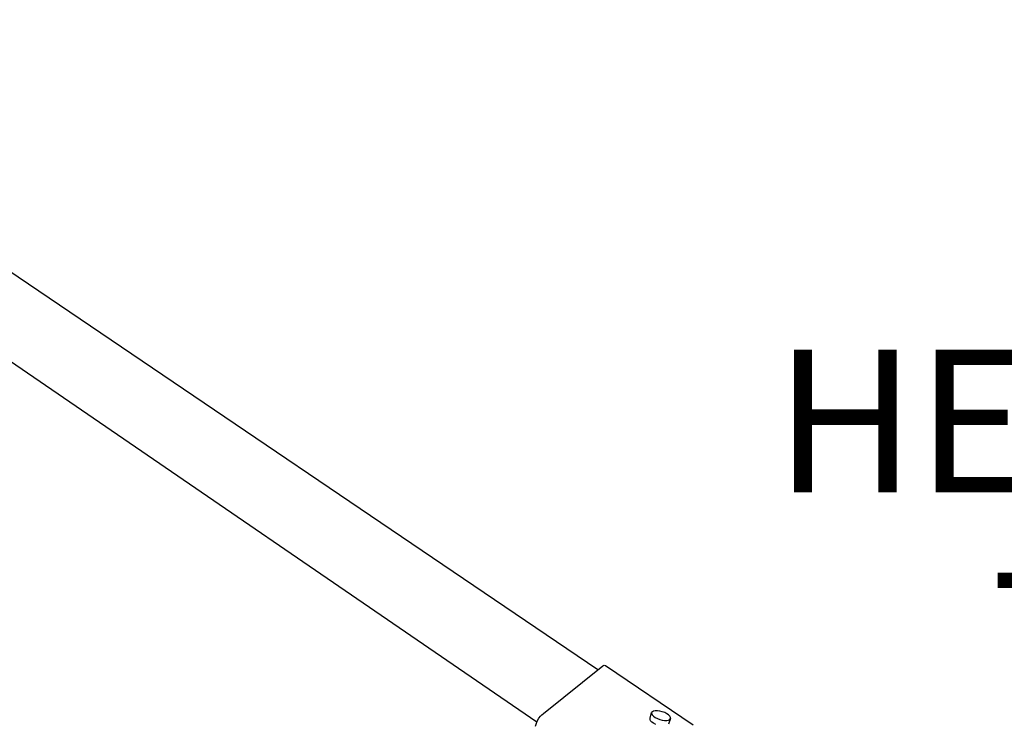
# Model space of a CAD drawing. Units: inches. Extents: x -492.599 to -491.753, y 29.401 to 29.819.
# Drawn here: x -492.159 to -492.051, y 29.742 to 29.819 of the extents above; entities that cross this region are included whole.
import ezdxf

# ---------------------------------------------------------------- set-up
doc = ezdxf.new("R2010")
doc.units = ezdxf.units.IN
doc.header["$LTSCALE"] = 0.03
doc.header["$MEASUREMENT"] = 0
doc.layers.add('A-ANNO-TEXT', color=2, linetype='Continuous', lineweight=9)
doc.layers.add('Layer1', color=7, linetype='Continuous')

msp = doc.modelspace()

# ---------------------------------------------------------------- linework, layer by layer
at = {"layer": 'Layer1'}
for p, q in [((-492.2007, 29.819), (-492.0955, 29.74776)), ((-492.1022, 29.74199), (-492.2121, 29.81728)), ((-492.10148, 29.74294), (-492.09496, 29.74819)), ((-492.09496, 29.74819), (-492.09482, 29.74824)), ((-492.09482, 29.74824), (-492.09471, 29.74823)), ((-492.09471, 29.74823), (-492.09468, 29.74821)), ((-492.09468, 29.74821), (-492.08506, 29.74171)), ((-492.08954, 29.74315), (-492.08962, 29.74305)), ((-492.08941, 29.74322), (-492.08954, 29.74315)), ((-492.08922, 29.74325), (-492.08941, 29.74322)), ((-492.08898, 29.74326), (-492.08922, 29.74325)), ((-492.08872, 29.74322), (-492.08898, 29.74326)), ((-492.08845, 29.74315), (-492.08872, 29.74322)), ((-492.08819, 29.74305), (-492.08845, 29.74315)), ((-492.10225, 29.74188), (-492.10212, 29.74217)), ((-492.10212, 29.74217), (-492.10197, 29.74243)), ((-492.10197, 29.74243), (-492.10181, 29.74265)), ((-492.10181, 29.74265), (-492.10164, 29.74282)), ((-492.10164, 29.74282), (-492.10148, 29.74294)), ((-492.0898, 29.74243), (-492.08962, 29.74306)), ((-492.0898, 29.74229), (-492.0898, 29.74241)), ((-492.0898, 29.74241), (-492.0898, 29.74241)), ((-492.08973, 29.74215), (-492.0898, 29.74229)), ((-492.0896, 29.74201), (-492.08973, 29.74215)), ((-492.08962, 29.74305), (-492.08962, 29.74292)), ((-492.08962, 29.74292), (-492.08955, 29.74279)), ((-492.08955, 29.74279), (-492.08942, 29.74265)), ((-492.08942, 29.74265), (-492.08923, 29.74251)), ((-492.08923, 29.74251), (-492.08899, 29.74239)), ((-492.08899, 29.74239), (-492.08873, 29.74229)), ((-492.08873, 29.74229), (-492.08846, 29.74222)), ((-492.08846, 29.74222), (-492.0882, 29.74218)), ((-492.0882, 29.74218), (-492.08797, 29.74219)), ((-492.08796, 29.74293), (-492.08819, 29.74305)), ((-492.08797, 29.74219), (-492.08778, 29.74222)), ((-492.08777, 29.74279), (-492.08796, 29.74293)), ((-492.08778, 29.74222), (-492.08764, 29.74229)), ((-492.08764, 29.74265), (-492.08777, 29.74279)), ((-492.08757, 29.74241), (-492.08776, 29.74178)), ((-492.08757, 29.74252), (-492.08764, 29.74265)), ((-492.08764, 29.74229), (-492.08757, 29.74239)), ((-492.08757, 29.74239), (-492.08757, 29.74252)), ((-492.10234, 29.74158), (-492.10225, 29.74188)), ((-492.08941, 29.74188), (-492.0896, 29.74201)), ((-492.08918, 29.74175), (-492.08941, 29.74188))]:
    msp.add_line(p, q, dxfattribs=at)

# ---------------------------------------------------------------- texts
at = {"layer": 'A-ANNO-TEXT', "color": 7, "insert": (-492.03326, 29.78282), "char_height": 0.015625, "width": 0.0980516, "attachment_point": 2, "line_spacing_factor": 0.938532}
msp.add_mtext('\\A1;{\\fArial|b1|i0|c0|p34;HETA20/\\PTSS}', dxfattribs=at)

doc.saveas('drawing.dxf')
